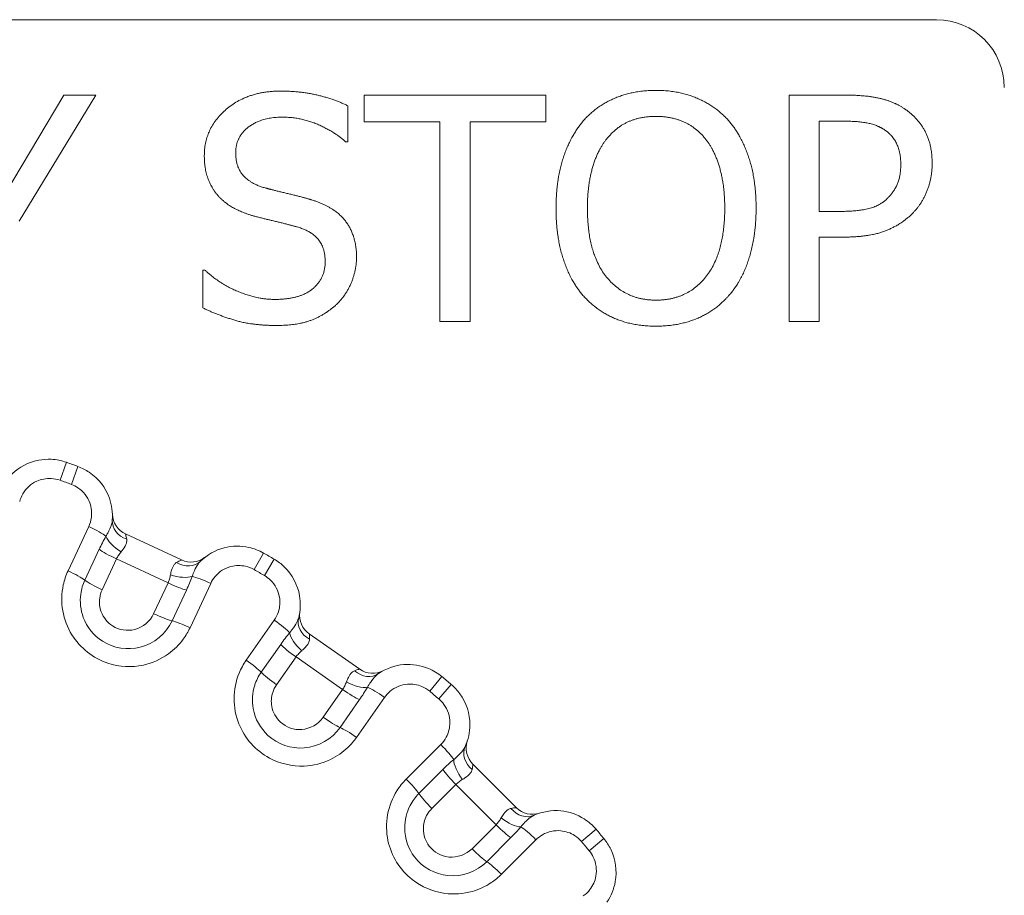
# Model space of a CAD drawing. Units: inches. Extents: x 0.1 to 10.9, y 0.1 to 8.4.
# Drawn here: x 5.6 to 5.7, y 4.8 to 4.9 of the extents above; entities that cross this region are included whole.
import ezdxf

# ---------------------------------------------------------------- set-up
doc = ezdxf.new("R2010")
doc.units = ezdxf.units.IN
doc.header["$MEASUREMENT"] = 0
doc.layers.add('Visible (ANSI)', color=7, linetype='Continuous', lineweight=5)
doc.layers.add('Visible Narrow (ANSI)', color=7, linetype='Continuous', lineweight=5)

msp = doc.modelspace()

# ---------------------------------------------------------------- linework, layer by layer
at = {"layer": 'Visible (ANSI)'}
for p, q in [((5.687031249999995, 4.880140624999994), (5.312968749999996, 4.880140624999994)), ((5.55189107811145, 4.854764561408425), (5.560506353913141, 4.869203125483485)), ((5.565133076102941, 4.869203125483485), (5.554044897061872, 4.850908959583594)), ((5.560506353913141, 4.869203125483485), (5.565133076102941, 4.869203125483485)), ((5.60403476899762, 4.865320933301242), (5.60403476899762, 4.869203125483485)), ((5.60403476899762, 4.869203125483485), (5.630412403550952, 4.869203125483485)), ((5.630412403550952, 4.869203125483485), (5.630412403550952, 4.865320933301242)), ((5.665671217480102, 4.836390624436297), (5.665671217480102, 4.869203125483485)), ((5.665671217480102, 4.869203125483485), (5.673914228278016, 4.869203125483485)), ((5.601668227187897, 4.867660884753552), (5.601668227187897, 4.862449174700676)), ((5.615043176966451, 4.865320933301242), (5.60403476899762, 4.865320933301242)), ((5.615043176966451, 4.836390624436297), (5.615043176966451, 4.865320933301242)), ((5.619403995582121, 4.865320933301242), (5.619403995582121, 4.836390624436297)), ((5.630412403550952, 4.865320933301242), (5.619403995582121, 4.865320933301242)), ((5.673648324703892, 4.865427294730891), (5.670032036095772, 4.865427294730891)), ((5.670032036095772, 4.865427294730891), (5.670032036095772, 4.852344838883876)), ((5.601668227187897, 4.862449174700676), (5.601349142898945, 4.862449174700676)), ((5.670032036095772, 4.852344838883876), (5.673010156125987, 4.852344838883876)), ((5.670032036095772, 4.848622188846108), (5.670032036095772, 4.836390624436297)), ((5.673728095776128, 4.848622188846108), (5.670032036095772, 4.848622188846108)), ((5.580635254474505, 4.843835924511835), (5.580954338763456, 4.843835924511835)), ((5.580635254474505, 4.838358310884832), (5.580635254474505, 4.843835924511835)), ((5.619403995582121, 4.836390624436297), (5.615043176966451, 4.836390624436297)), ((5.670032036095772, 4.836390624436297), (5.665671217480102, 4.836390624436297)), ((5.569443823881012, 4.805580254332282), (5.577548090280688, 4.801801172846383)), ((5.596086070249381, 4.791098265121223), (5.603410984018979, 4.785969305283016)), ((5.619808789995121, 4.772209912336315), (5.626131787336334, 4.765886914995103))]:
    msp.add_line(p, q, dxfattribs=at)
for centre, radius, start, end in [((5.687031249999995, 4.870296874999994), 0.00984375, 0, 90), ((5.500000000000124, 4.64607812500034), 0.1804687499996323, 69.7195449784073, 70.28045502159165), ((5.570830540052329, 4.808554076758505), 0.0032812500000001, 181.9730810797219, 245.0000000000105), ((5.578934806452027, 4.804774995272597), 0.00328125, 244.9999999999994, 308.0269189202837), ((5.500000000000111, 4.646078125000193), 0.180468749999771, 59.71954497840702, 60.28045502159216), ((5.597968117931142, 4.793786107766561), 0.0032812500000001, 171.9730810797171, 234.9999999999923), ((5.605293031700756, 4.788657147928339), 0.0032812499999999, 235.0000000000023, 298.0269189202866), ((5.499999999999154, 4.646078124998995), 0.1804687500013069, 49.71954497840914, 50.28045502158967), ((5.622128984120874, 4.774530106462101), 0.00328125, 161.9730810797173, 224.9999999999914), ((5.628451981462102, 4.76820710912087), 0.00328125, 225, 288.0269189202827), ((5.49999999999933, 4.646078124999436), 0.1804687500008697, 39.71954497840855, 40.28045502159122)]:
    msp.add_arc(centre, radius, start, end, dxfattribs=at)
for points in [[(5.580874567691219, 4.860401717179905), (5.580874567691219, 4.864390270791798), (5.587096711325775, 4.869788113346563), (5.591909566017459, 4.869788113346563)], [(5.591909566017459, 4.869788113346563), (5.594674963188373, 4.869788113346563), (5.599567588952298, 4.868697908692646), (5.601668227187897, 4.867660884753552)], [(5.635810246105716, 4.865453885088304), (5.637724751839425, 4.867634294396141), (5.643069413679365, 4.869894474776213), (5.646366617998531, 4.869894474776213)], [(5.646366617998531, 4.869894474776213), (5.649717003032522, 4.869894474776213), (5.655088255229873, 4.867554523323902), (5.656949580248758, 4.865453885088304)], [(5.673914228278016, 4.869203125483485), (5.676839167593407, 4.869203125483485), (5.680934082634951, 4.86824587261663), (5.682502913722298, 4.867155667962713)], [(5.682502913722298, 4.867155667962713), (5.684337648383769, 4.865905921164318), (5.686411696261955, 4.862050319339488), (5.686411696261955, 4.859311512525986)], [(5.592202059948998, 4.86601228259397), (5.589170759203959, 4.86601228259397), (5.585421518808778, 4.863167114350818), (5.585421518808778, 4.860853753255919)], [(5.601349142898945, 4.862449174700676), (5.599780311811598, 4.863885054000959), (5.594887686047674, 4.86601228259397), (5.592202059948998, 4.86601228259397)], [(5.646393208355942, 4.866118644023621), (5.644026666546218, 4.866118644023621), (5.640463558652927, 4.864470041864036), (5.639107450424883, 4.862715078274804)], [(5.653652375929592, 4.862715078274804), (5.652349448416372, 4.864416861149211), (5.648679979093429, 4.866118644023621), (5.646393208355942, 4.866118644023621)], [(5.631874873208646, 4.852796874959891), (5.631874873208646, 4.856918380358849), (5.633922330729419, 4.863193704708232), (5.635810246105716, 4.865453885088304)], [(5.656949580248758, 4.865453885088304), (5.658810905267642, 4.863273475780467), (5.660884953145827, 4.856891790001436), (5.660884953145827, 4.852796874959891)], [(5.679498203334669, 4.864177547932499), (5.678461179395577, 4.864868897225226), (5.675695782224663, 4.865427294730891), (5.673648324703892, 4.865427294730891)], [(5.681864745144394, 4.859178560738922), (5.681864745144394, 4.860880343613332), (5.680694769418238, 4.86337983721012), (5.679498203334669, 4.864177547932499)], [(5.639107450424883, 4.862715078274804), (5.637804522911661, 4.861039885757808), (5.636421824326206, 4.855987717849408), (5.636421824326206, 4.852796874959891)], [(5.656338002028267, 4.852796874959891), (5.656338002028267, 4.856040898564231), (5.654928713085397, 4.861066476115219), (5.653652375929592, 4.862715078274804)], [(5.583001796284228, 4.854472067476886), (5.581991362702548, 4.855562272130804), (5.580874567691219, 4.858487211446194), (5.580874567691219, 4.860401717179905)], [(5.585421518808778, 4.860853753255919), (5.585421518808778, 4.858779705377733), (5.587628518474026, 4.85630680213836), (5.589702566352212, 4.855748404632693)], [(5.680003420125512, 4.854312525332412), (5.680987263349777, 4.855296368556678), (5.681864745144394, 4.857609729651579), (5.681864745144394, 4.859178560738922)], [(5.686411696261955, 4.859311512525986), (5.686411696261955, 4.857184283932976), (5.684896045889434, 4.853355272465556), (5.683539937661389, 4.852025754594925)], [(5.589702566352212, 4.855748404632693), (5.591085264937668, 4.855376139628917), (5.595100408906976, 4.854418886762061), (5.596429926777608, 4.854020031400873)], [(5.588426229196405, 4.851573718518911), (5.586724446321997, 4.852025754594925), (5.58403882022332, 4.853381862822969), (5.583001796284228, 4.854472067476886)], [(5.673010156125987, 4.852344838883876), (5.675669191867251, 4.852344838883876), (5.678939805829005, 4.853195730321081), (5.680003420125512, 4.854312525332412)], [(5.596429926777608, 4.854020031400873), (5.599806902169011, 4.85298300746178), (5.602944564343702, 4.848808321347997), (5.602944564343702, 4.845750430245543)], [(5.594355878899422, 4.850084658503803), (5.592840228526902, 4.850510104222405), (5.590314144572702, 4.851095092085484), (5.588426229196405, 4.851573718518911)], [(5.635783655748302, 4.840166455188891), (5.633895740372008, 4.842346864496726), (5.631874873208646, 4.848755140633171), (5.631874873208646, 4.852796874959891)], [(5.636421824326206, 4.852796874959891), (5.636421824326206, 4.846335418108622), (5.641846257238383, 4.839475105896164), (5.646393208355942, 4.839475105896164)], [(5.646393208355942, 4.839475105896164), (5.650940159473504, 4.839475105896164), (5.656338002028267, 4.846335418108622), (5.656338002028267, 4.852796874959891)], [(5.660884953145827, 4.852796874959891), (5.660884953145827, 4.848808321347997), (5.658864085982467, 4.842346864496726), (5.656949580248758, 4.840166455188891)], [(5.683539937661389, 4.852025754594925), (5.681838154786982, 4.850350562077929), (5.677238022954597, 4.848622188846108), (5.673728095776128, 4.848622188846108)], [(5.598397613226143, 4.845059080952816), (5.598397613226143, 4.847026767401349), (5.596456517135019, 4.849473080283313), (5.594355878899422, 4.850084658503803)], [(5.602944564343702, 4.845750430245543), (5.602944564343702, 4.843809334154421), (5.601375733256356, 4.840086684116653), (5.599966444313488, 4.838783756603434)], [(5.591085264937668, 4.839581467325813), (5.594701553545787, 4.839581467325813), (5.598397613226143, 4.842586177713441), (5.598397613226143, 4.845059080952816)], [(5.580954338763456, 4.843835924511835), (5.583108157713879, 4.841815057348474), (5.588559180983468, 4.839581467325813), (5.591085264937668, 4.839581467325813)], [(5.646366617998531, 4.835699275143568), (5.643042823321951, 4.835699275143568), (5.637724751839425, 4.837959455523643), (5.635783655748302, 4.840166455188891)], [(5.656949580248758, 4.840166455188891), (5.654928713085397, 4.837879684451405), (5.649584051245459, 4.835699275143568), (5.646366617998531, 4.835699275143568)], [(5.599966444313488, 4.838783756603434), (5.598397613226143, 4.837347877303153), (5.594409059614248, 4.835805636573219), (5.591404349226621, 4.835805636573219)], [(5.591404349226621, 4.835805636573219), (5.587841241333328, 4.835805636573219), (5.582842254139752, 4.837294696588327), (5.580635254474505, 4.838358310884832)]]:
    msp.add_open_spline(points, degree=2, dxfattribs=at)
for points, knots in [([(5.560893115434723, 4.815963375152018), (5.560178055359703, 4.816219678955039), (5.559424567578182, 4.816368720504825), (5.557452999651538, 4.816460623106328), (5.556228648075445, 4.81622290552271), (5.553919520104295, 4.815167658755824), (5.552862327050726, 4.814296407448081), (5.55209051840552, 4.813221439510813)], [-0.0864354290305995, -0.0864354290305995, -0.0864354290305995, -0.0864354290305995, -0.0709372171946354, -0.0709372171946354, -0.0461400782570928, -0.0461400782570928, -0.0189373925254509, -0.0189373925254509, -0.0189373925254509, -0.0189373925254509]), ([(5.567533999445754, 4.807600472098715), (5.567615067092905, 4.808673054274533), (5.567466907324813, 4.809763726795119), (5.566556430926802, 4.812284792565926), (5.565523469718117, 4.8136159738702), (5.563681965876988, 4.814862535151188), (5.563130573278582, 4.815145801362806), (5.562553301163243, 4.815359116963483)], [-0.0674988153094311, -0.0674988153094311, -0.0674988153094311, -0.0674988153094311, -0.0453915428393299, -0.0453915428393299, -0.0125564572127738, -0.0125564572127738, 0, 0, 0, 0]), ([(5.589468276286572, 4.802808457944423), (5.588808586269145, 4.803185036795714), (5.588092426453622, 4.80346265584962), (5.586166769793146, 4.80389552142171), (5.584919739643403, 4.803874021722349), (5.582462450836658, 4.80323578238917), (5.581270027719194, 4.802561346993675), (5.580323278358195, 4.801636733399563)], [-0.0864354290305993, -0.0864354290305993, -0.0864354290305993, -0.0864354290305993, -0.0709372171946352, -0.0709372171946352, -0.0461400782570927, -0.0461400782570927, -0.0189373925254485, -0.0189373925254485, -0.0189373925254485, -0.0189373925254485]), ([(5.594556067472278, 4.793419428773228), (5.59482215545994, 4.794461638766518), (5.594865639867271, 4.795561469194523), (5.594406774128453, 4.798202336878793), (5.59362066312921, 4.799692666379394), (5.592023598964058, 4.801240063379695), (5.591529771919638, 4.801614774460955), (5.590998311730178, 4.801925091569188)], [-0.0674988153094354, -0.0674988153094354, -0.0674988153094354, -0.0674988153094354, -0.0453915428393268, -0.0453915428393268, -0.0125564572127682, -0.0125564572127682, 0, 0, 0, 0]), ([(5.615324988836586, 4.784891368879688), (5.614740713224112, 4.785376780621411), (5.614083641528186, 4.785774541864965), (5.612262406237079, 4.786535218006275), (5.611030587893758, 4.786730589448656), (5.608499801728362, 4.786528750128356), (5.607208379720032, 4.786071623023322), (5.606115456143498, 4.785325457688545)], [-0.0864354290305992, -0.0864354290305992, -0.0864354290305992, -0.0864354290305992, -0.0709372171946352, -0.0709372171946352, -0.0461400782570927, -0.0461400782570927, -0.0189373925254489, -0.0189373925254489, -0.0189373925254489, -0.0189373925254489]), ([(5.618705097236336, 4.774761494490887), (5.61914812061565, 4.775741665278393), (5.619381927946689, 4.776817235822799), (5.619388615270346, 4.779497663992287), (5.618873240065465, 4.781101858781485), (5.617569141562794, 4.782903074626263), (5.617147884757216, 4.783357845170574), (5.616678384642561, 4.783755734958056)], [-0.067498815309435, -0.067498815309435, -0.067498815309435, -0.067498815309435, -0.045391542839326, -0.045391542839326, -0.0125564572127666, -0.0125564572127666, 0, 0, 0, 0]), ([(5.63767760995806, 4.762756509642558), (5.637186501669368, 4.76333600528457), (5.636608482884025, 4.763841822943664), (5.634947006275017, 4.764907196894561), (5.633767827915149, 4.765313503216271), (5.6312404410481, 4.765554196694461), (5.629889259353133, 4.765328267455658), (5.628683369490891, 4.764783222236334)], [-0.0864354290305994, -0.0864354290305994, -0.0864354290305994, -0.0864354290305994, -0.0709372171946351, -0.0709372171946351, -0.0461400782570922, -0.0461400782570922, -0.0189373925254523, -0.0189373925254523, -0.0189373925254523, -0.0189373925254523]), ([(5.639247332688547, 4.752193581143496), (5.639853830418312, 4.753081930731823), (5.64027085655562, 4.754100560725906), (5.6407428937508, 4.756739105927044), (5.640513913755092, 4.758408423357931), (5.639542405288, 4.760408729015204), (5.639206518396132, 4.7609297410497), (5.638813243879691, 4.761403113836583)], [-0.0674988153094321, -0.0674988153094321, -0.0674988153094321, -0.0674988153094321, -0.0453915428393292, -0.0453915428393292, -0.0125564572127726, -0.0125564572127726, 0, 0, 0, 0])]:
    msp.add_open_spline(points, degree=3, knots=knots, dxfattribs=at)
at = {"layer": 'Visible Narrow (ANSI)'}
for p, q in [((5.559960217909782, 4.813360691281118), (5.560893115434723, 4.815963375152018)), ((5.561594969184078, 4.812765690476846), (5.562553301163243, 4.815359116963483)), ((5.561115699286171, 4.800227540348599), (5.564110600725856, 4.806650127212248)), ((5.563551524404456, 4.798880792765773), (5.565634698359151, 4.803348173728242)), ((5.568139940075572, 4.801955270808266), (5.566059257484004, 4.797493232591268)), ((5.575609312150351, 4.798472245408291), (5.56813994007561, 4.801955270808351)), ((5.588097600260018, 4.80040731064488), (5.589468276286573, 4.802808457944424)), ((5.58960419518382, 4.799537477660063), (5.590998311730178, 4.801925091569188)), ((5.573528629558698, 4.794010207191117), (5.575609312150347, 4.798472245408293)), ((5.578286676026527, 4.797448459651092), (5.576203502071847, 4.792981078688658)), ((5.581795790219026, 4.798403387915621), (5.578800888779363, 4.791980801052025)), ((5.58695497955149, 4.787273034549714), (5.59101965221358, 4.793077988710138)), ((5.589119938749428, 4.785523770495898), (5.591947217173959, 4.789561542542394)), ((5.594172523585837, 4.787754770289078), (5.591348626432945, 4.783721827198931)), ((5.60092359810164, 4.783027617022002), (5.594172523585791, 4.787754770289013)), ((5.613558181605893, 4.782764715797155), (5.615324988836586, 4.784891368879688)), ((5.59809970094883, 4.778994673931975), (5.600923598101637, 4.783027617022002)), ((5.614890843054813, 4.78164648006688), (5.616678384642561, 4.783755734958056)), ((5.603382508273427, 4.781554465512771), (5.600555229848963, 4.777516693466369)), ((5.607004132689391, 4.781885534986567), (5.602939460027333, 4.776080580826191)), ((5.610152176764518, 4.770028392872273), (5.615163117626961, 4.775039333734715)), ((5.61198048885236, 4.767929762850521), (5.615465966322472, 4.771415240320634)), ((5.617343722620461, 4.769249496594459), (5.613862413592355, 4.765768187566354)), ((5.623171371594418, 4.76342184762041), (5.617343722620414, 4.769249496594412)), ((5.619690062566368, 4.759940538592367), (5.623171371594413, 4.763421847620413)), ((5.625337115320665, 4.761544091322498), (5.621851637850519, 4.758058613852353)), ((5.635568355066883, 4.760968968054811), (5.63767760995806, 4.762756509642558)), ((5.628961208734693, 4.761241242626934), (5.623950267872252, 4.756230301764495)), ((5.636686590797157, 4.759636306605891), (5.638813243879691, 4.761403113836583))]:
    msp.add_line(p, q, dxfattribs=at)
for centre, radius, start, end in [((5.500000000000149, 4.64607812500041), 0.1777039243045319, 69.71954497840765, 70.28045502159293), ((5.500000000000436, 4.646078125000758), 0.1777039243040923, 59.71954497840767, 60.28045502159326), ((5.500000000000443, 4.646078125000528), 0.1777039243042792, 49.71954497840674, 50.28045502159319), ((5.499999999999097, 4.64607812499924), 0.1777039243061478, 39.71954497841063, 40.28045502159049)]:
    msp.add_arc(centre, radius, start, end, dxfattribs=at)
for centre, major_axis, ratio, start_param, end_param in [((5.570805917172395, 4.807353174802761), (-0.003271917726642, 0.0002472972959546), 0.84084348655127, 0, 1.265024420181243), ((5.563963748732748, 4.806282320355116), (-0.0028746950120069, 0.0013404922989588), 0.1246639190405998, 3.605745190150233, 4.719434962534176), ((5.569345699646837, 4.804170039353733), (0.0027288828873451, -0.0018220317641729), 0.3948416675019666, 3.646188808353771, 4.775620714088536), ((5.568301787325485, 4.802325513097079), (0.002973822426214, -0.0013867161713367), 0.1231100556017729, 3.660446457186337, 4.715371911922543), ((5.578030689464233, 4.803984208154651), (0.0022925888939635, -0.002347474755088), 0.8408434865512555, 5.01816088699809, 6.283185307179468), ((5.56097570742604, 4.799874445094108), (-0.0028746950120069, 0.0013404922989588), 0.1195461699387369, 3.660446457187218, 4.719434962533519), ((5.566216162657985, 4.797852876564038), (0.0029738224262139, -0.0013867161713366), 0.1195461699387243, 3.660446457187187, 4.715371911922908), ((5.576530875974688, 4.800819536606863), (0.0031498494164021, -0.0009192661293074), 0.3948416675019302, 4.649157246680646, 5.778589152414526), ((5.581608428461619, 4.798054471071852), (0.0028746950120069, -0.0013404922989588), 0.1246639190406453, 1.56375034464541, 2.677440117030553), ((5.575788900791352, 4.798834214750468), (-0.0029738224262139, 0.0013867161713367), 0.1231100556017998, 1.567813395256506, 2.62273884999321), ((5.573703276123853, 4.794361578217428), (-0.0029738224262139, 0.0013867161713368), 0.1195461699386742, 1.56781339525592, 2.62273884999205), ((5.57862038715491, 4.791646595810845), (0.0028746950120069, -0.0013404922989588), 0.1195461699387111, 1.563750344646743, 2.62273884999284), ((5.590811162241748, 4.792741270246612), (-0.0025982478904792, 0.0018193127590509), 0.1246639190406442, 3.605745190148403, 4.719434962533699), ((5.597735334691909, 4.792607725928164), (-0.0031792672196306, 0.0008117028450623), 0.8408434865512106, 7.49e-14, 1.265024420181392), ((5.595744555481664, 4.789726513571387), (0.0023710325290198, -0.0022682165480459), 0.3948416675019724, 3.646188808353521, 4.775620714087987), ((5.594396203911005, 4.788091283285445), (0.0026878426453232, -0.0018820476817768), 0.1231100556017844, 3.660446457186469, 4.715371911922616), ((5.586755800134791, 4.786949612936941), (-0.0025982478904792, 0.001819312759051), 0.1195461699387268, 3.660446457186481, 4.719434962534046), ((5.591565599385249, 4.784048761074111), (0.0026878426453232, -0.0018820476817768), 0.1195461699387263, 3.66044645718735, 4.715371911923057), ((5.604265331539592, 4.788035372910931), (0.0018501246039048, -0.0027099152223873), 0.8408434865512134, 5.018160886998112, 6.283185307179578), ((5.601163313704294, 4.783352901996291), (-0.0026878426453233, 0.0018820476817769), 0.1231100556017721, 1.567813395256159, 2.622738849991926), ((5.602238764139828, 4.785179219714232), (0.0029423672379485, -0.0014522660223069), 0.3948416675019586, 4.649157246680617, 5.778589152415034), ((5.606759028604001, 4.781574454001402), (0.0025982478904791, -0.001819312759051), 0.124663919040648, 1.563750344646599, 2.677440117031959), ((5.598332709178538, 4.779310379784956), (-0.0026878426453232, 0.001882047681777), 0.1195461699387103, 1.567813395256083, 2.622738849991759), ((5.602703666497042, 4.775782796691733), (0.0025982478904792, -0.001819312759051), 0.119546169938703, 1.563750344646154, 2.622738849993647), ((5.6148993245387, 4.774743934684922), (-0.0022428543215761, 0.0022428543215761), 0.1246639190406461, 3.605745190149096, 4.719434962534356), ((5.621695113523275, 4.773410049276923), (-0.0029900162869376, 0.0013514452139646), 0.8408434865512134, 5.68e-14, 1.265024420181425), ((5.619234261447262, 4.770918304191888), (0.0019411395471008, -0.0026454827198796), 0.3948416675019231, 3.646188808353645, 4.775620714088042), ((5.617622439607471, 4.769542055521433), (0.0023201941257683, -0.0023201941257684), 0.1231100556017925, 3.660446457187873, 4.715371911924151), ((5.609899861756999, 4.769744471903221), (-0.0022428543215761, 0.0022428543215761), 0.11954616993874, 3.660446457187255, 4.719434962533576), ((5.614132861709619, 4.76605247762358), (0.0023201941257682, -0.0023201941257682), 0.1195461699387069, 3.660446457187326, 4.715371911922943), ((5.627331924276925, 4.767773238523271), (0.0013514452139646, -0.0029900162869376), 0.8408434865512203, 5.018160886998148, 6.283185307179508), ((5.624840179191892, 4.765312386447261), (0.0026454827198796, -0.0019411395471007), 0.3948416675019321, 4.649157246680716, 5.778589152414919), ((5.623463930521436, 4.763700564607471), (-0.0023201941257683, 0.0023201941257684), 0.1231100556018013, 1.56781339525574, 2.622738849992098), ((5.628665809684926, 4.760977449538697), (0.0022428543215761, -0.0022428543215761), 0.1246639190406532, 1.563750344645228, 2.677440117030579), ((5.619974352623582, 4.760210986709616), (-0.0023201941257683, 0.0023201941257684), 0.1195461699387188, 1.56781339525574, 2.622738849992348), ((5.623666346903225, 4.755977986756996), (0.0022428543215761, -0.0022428543215761), 0.1195461699387398, 1.56375034464601, 2.622738849992328)]:
    msp.add_ellipse(centre, major_axis=major_axis, ratio=ratio, start_param=start_param, end_param=end_param, dxfattribs=at)
for points, knots in [([(5.55410212405353, 4.810292914811322), (5.554204858833066, 4.810676326228252), (5.554358638564293, 4.811045967033693), (5.555020978859566, 4.812184890690999), (5.555735084127063, 4.812833591826768), (5.557221900341259, 4.813513050922403), (5.557940666959744, 4.8136526051706), (5.559098093665782, 4.813598652920769), (5.559540435453359, 4.813511156736794), (5.559960217909782, 4.813360691281119)], [0, 0, 0, 0, 0.0139037976382874, 0.0139037976382874, 0.0461400782570928, 0.0461400782570928, 0.0709372171946354, 0.0709372171946354, 0.0864354290305995, 0.0864354290305995, 0.0864354290305995, 0.0864354290305995]), ([(5.561594969184078, 4.812765690476846), (5.561933861977938, 4.812640461632483), (5.562257561968326, 4.812474167652035), (5.563338633381688, 4.811742362626284), (5.563945042561446, 4.810960880653828), (5.56451019523746, 4.809395999817936), (5.564587960144951, 4.808657226748538), (5.564429618290088, 4.807495795629884), (5.564301063849273, 4.807058576698523), (5.564110600725856, 4.806650127212248)], [0, 0, 0, 0, 0.0125564572127738, 0.0125564572127738, 0.0453915428393299, 0.0453915428393299, 0.0706493010136039, 0.0706493010136039, 0.0864353998725251, 0.0864353998725251, 0.0864353998725251, 0.0864353998725251]), ([(5.567533999445754, 4.807600472098714), (5.567518701162463, 4.807398065015807), (5.567474232811648, 4.807176983122965), (5.567287514859373, 4.806558385243869), (5.567102430376431, 4.806134049534459), (5.566782458051762, 4.805540417068808), (5.566698436579768, 4.805393008489441), (5.566609114436284, 4.805244080540877)], [-0.0551904864690722, -0.0551904864690722, -0.0551904864690722, -0.0551904864690722, -0.0374843529501067, -0.0374843529501067, -0.009154539319762, -0.009154539319762, 0, 0, 0, 0]), ([(5.566609114436284, 4.805244080540877), (5.566435608886751, 4.804934125673561), (5.566261856501106, 4.804612296658941), (5.565935454475351, 4.803976832598254), (5.565782272307994, 4.803664647082825), (5.565634698359151, 4.803348173728242)], [6e-16, 6e-16, 6e-16, 6e-16, 0.0133437065188526, 0.0133437065188526, 0.0256151390405943, 0.0256151390405943, 0.0256151390405943, 0.0256151390405943]), ([(5.568800160341735, 4.802979582508783), (5.568890820161453, 4.803087777668951), (5.56897639640787, 4.803195355278878), (5.569301219090708, 4.803632072112594), (5.569486598243438, 4.803953212847681), (5.569631097639157, 4.804446629830039), (5.56964893936314, 4.804629521597947), (5.569622680777547, 4.804804061252728)], [0, 0, 0, 0, 0.009154539319762, 0.009154539319762, 0.0374843529501067, 0.0374843529501067, 0.0551904864690722, 0.0551904864690722, 0.0551904864690722, 0.0551904864690722]), ([(5.569622680777547, 4.804804061252728), (5.569580080386969, 4.805087224161053), (5.569522584556586, 4.805308832367074), (5.569460120498448, 4.805531968751005), (5.569444550452568, 4.805579915526401), (5.569443823880991, 4.805580254332291)], [0, 0, 0, 0, 0.0287253934853312, 0.0287253934853312, 0.0486423333201179, 0.0486423333201179, 0.0486423333201179, 0.0486423333201179]), ([(5.56813994007561, 4.801955270808351), (5.56822431689899, 4.802136348953733), (5.568320616262718, 4.802309955751908), (5.568541624236947, 4.80265354139265), (5.56866801409329, 4.802821876652311), (5.568800160341735, 4.802979582508783)], [-0.0256151390405943, -0.0256151390405943, -0.0256151390405943, -0.0256151390405943, -0.0133437065188526, -0.0133437065188526, -6e-16, -6e-16, -6e-16, -6e-16]), ([(5.577548090280689, 4.801801172846383), (5.577547363709113, 4.801801511652273), (5.577500626115297, 4.801782619406099), (5.577289542604402, 4.801687040347222), (5.577082823263349, 4.801588637699991), (5.576838524888292, 4.801439257883836)], [-0.0486423332504595, -0.0486423332504595, -0.0486423332504595, -0.0486423332504595, -0.0287253934156731, -0.0287253934156731, 0, 0, 0, 0]), ([(5.579112682323974, 4.799413571080584), (5.579213130122603, 4.799704532952199), (5.579320603365005, 4.799979613553346), (5.579599993924512, 4.800608191566646), (5.579777976819515, 4.800936013924972), (5.580080656880816, 4.801372099404376), (5.580200367041246, 4.801516695848755), (5.580323278358195, 4.801636733399563)], [-0.055190486462961, -0.055190486462961, -0.055190486462961, -0.055190486462961, -0.0389641039311258, -0.0389641039311258, -0.0149861938196638, -0.0149861938196638, 0, 0, 0, 0]), ([(5.561115699286178, 4.800227540348619), (5.560811570860794, 4.799575334835659), (5.560579884067785, 4.798889365795377), (5.559891937139279, 4.795739580781233), (5.560344987115413, 4.793086046762867), (5.562865803116674, 4.789034729959788), (5.564746609552473, 4.787552009526319), (5.568542434068096, 4.786295441759612), (5.570338777072148, 4.786201859447816), (5.573336510834892, 4.786854277342167), (5.574578120794696, 4.787408196132172), (5.576488102557462, 4.788782827060443), (5.577222745965983, 4.7895113525962), (5.578204399793677, 4.790850300308137), (5.578531120588584, 4.791402281299961), (5.578800888779363, 4.791980801052025)], [-0.3563618859278997, -0.3563618859278997, -0.3563618859278997, -0.3563618859278997, -0.3311708847539925, -0.3311708847539925, -0.2435419482992173, -0.2435419482992173, -0.164995022225615, -0.164995022225615, -0.1045743098613056, -0.1045743098613056, -0.0580968388118367, -0.0580968388118367, -0.022344938004553, -0.022344938004553, -7e-16, -7e-16, -7e-16, -7e-16]), ([(5.576838524888292, 4.801439257883836), (5.576711073098667, 4.801361325622117), (5.576599323434971, 4.801255399691132), (5.576345076005138, 4.800916003258068), (5.576224434934831, 4.800644137562533), (5.576065574572032, 4.800115721260959), (5.576013215352296, 4.79988278809886), (5.575969599029757, 4.799636418343887)], [0, 0, 0, 0, 0.0149861938196638, 0.0149861938196638, 0.0389641039311258, 0.0389641039311258, 0.055190486462961, 0.055190486462961, 0.055190486462961, 0.055190486462961]), ([(5.58179579021904, 4.798403387915653), (5.581963542920276, 4.798763134744391), (5.582179173844101, 4.799100456305327), (5.583029223719613, 4.800107062967863), (5.583845125893585, 4.800621905797391), (5.585427340862386, 4.801032859456507), (5.586159421141763, 4.801045481048629), (5.587289895225547, 4.800791363416418), (5.587710323294535, 4.800628384650761), (5.588097600260018, 4.800407310644878)], [0, 0, 0, 0, 0.0139037976382874, 0.0139037976382874, 0.0461400782570927, 0.0461400782570927, 0.0709372171946352, 0.0709372171946352, 0.0864354290305993, 0.0864354290305993, 0.0864354290305993, 0.0864354290305993]), ([(5.563551524404454, 4.798880792765769), (5.563252725613097, 4.798240016689865), (5.56305129799214, 4.797553774689261), (5.56280541872734, 4.795727456092004), (5.562930917170645, 4.794561645279882), (5.563846722228142, 4.792087485778914), (5.564834056548591, 4.790849189338483), (5.567714668145568, 4.789004204641268), (5.569758893867709, 4.788684416479639), (5.573610994637816, 4.789668227977776), (5.575335915119549, 4.791120532465311), (5.576203502071847, 4.792981078688658)], [-0.1519545269123676, -0.1519545269123676, -0.1519545269123676, -0.1519545269123676, -0.1370732557929501, -0.1370732557929501, -0.113263222001882, -0.113263222001882, -0.0823101780734935, -0.0823101780734935, -0.0432089989326369, -0.0432089989326369, 0, 0, 0, 0]), ([(5.575969599029757, 4.799636418343887), (5.5759347475008, 4.799439557119725), (5.575888726605469, 4.799240407396679), (5.575769232827862, 4.798850067992534), (5.575696392195093, 4.798658853653151), (5.575609312150347, 4.798472245408292)], [-0.0256151368790846, -0.0256151368790846, -0.0256151368790846, -0.0256151368790846, -0.0126494807282366, -0.0126494807282366, 0, 0, 0, 0]), ([(5.578286676026544, 4.797448459651129), (5.578438796312304, 4.797774682656691), (5.578583587625927, 4.798102541917812), (5.578859562658256, 4.798760714744848), (5.578990337642832, 4.799090833302759), (5.579112682323974, 4.799413571080584)], [0, 0, 0, 0, 0.0126494807282366, 0.0126494807282366, 0.0256151368790846, 0.0256151368790846, 0.0256151368790846, 0.0256151368790846]), ([(5.58960419518382, 4.799537477660063), (5.58991619367404, 4.799355303207152), (5.590206099287561, 4.799135325692487), (5.59114367018787, 4.798226912348577), (5.591605163729196, 4.797352000994278), (5.591889991760751, 4.795712756482259), (5.591838288647351, 4.794971703301325), (5.591480671963816, 4.79385541270563), (5.591278148283149, 4.793447159356642), (5.59101965221358, 4.793077988710138)], [0, 0, 0, 0, 0.0125564572127682, 0.0125564572127682, 0.0453915428393268, 0.0453915428393268, 0.0706493010136027, 0.0706493010136027, 0.0864353998725252, 0.0864353998725252, 0.0864353998725252, 0.0864353998725252]), ([(5.573528629558741, 4.79401020719121), (5.573009399852955, 4.792896715493816), (5.5719769295732, 4.792031398521602), (5.569699453308875, 4.791449739974931), (5.568502024157462, 4.791638734705577), (5.566812633608653, 4.79272076177005), (5.566230968375803, 4.793448122578023), (5.565688474795168, 4.794913735413152), (5.565613051722118, 4.795607980929643), (5.565759942557569, 4.79669904269433), (5.565880433669153, 4.797109743682766), (5.566059257484004, 4.79749323259127)], [0, 0, 0, 0, 0.0432089989326369, 0.0432089989326369, 0.0823101780734935, 0.0823101780734935, 0.113263222001882, 0.113263222001882, 0.1370732557929501, 0.1370732557929501, 0.1519545269123676, 0.1519545269123676, 0.1519545269123676, 0.1519545269123676]), ([(5.59455606747228, 4.793419428773228), (5.594505853983193, 4.793222753227733), (5.59442367073874, 4.793012751913691), (5.594132371057299, 4.792435975158512), (5.593876413300876, 4.792050225645181), (5.593458218878931, 4.791521174401652), (5.593349876650711, 4.791390595465326), (5.593236050444419, 4.791259440694381)], [-0.0551904864690675, -0.0551904864690675, -0.0551904864690675, -0.0551904864690675, -0.0374843529501019, -0.0374843529501019, -0.009154539319757, -0.009154539319757, 0, 0, 0, 0]), ([(5.593236050444419, 4.791259440694381), (5.593020394324861, 4.79099538819163), (5.592802606160169, 4.79072060530988), (5.592370512104014, 4.790152956204098), (5.59215624628128, 4.789860067045369), (5.591947217173959, 4.789561542542394)], [0, 0, 0, 0, 0.0128070554266638, 0.0128070554266638, 0.0256141108533276, 0.0256141108533276, 0.0256141108533276, 0.0256141108533276]), ([(5.595000583482712, 4.78864887434703), (5.59510865386845, 4.788739682867118), (5.595211610675315, 4.788830765972184), (5.595607333654063, 4.789204443228959), (5.595845661984339, 4.789488514362632), (5.596073647069364, 4.789949343175584), (5.596122976559678, 4.790126358223727), (5.596127425393987, 4.7903028059845)], [0, 0, 0, 0, 0.009154539319757, 0.009154539319757, 0.0374843529501019, 0.0374843529501019, 0.0551904864690675, 0.0551904864690675, 0.0551904864690675, 0.0551904864690675]), ([(5.596127425393987, 4.7903028059845), (5.596134642921636, 4.790589064474672), (5.596116502447554, 4.790817289970868), (5.596093734582932, 4.791047883218188), (5.596086726949659, 4.791097805294739), (5.596086070249363, 4.791098265121236)], [0, 0, 0, 0, 0.0287253917287942, 0.0287253917287942, 0.0486423315635811, 0.0486423315635811, 0.0486423315635811, 0.0486423315635811]), ([(5.594172523585791, 4.787754770289013), (5.594292061811441, 4.787925589659725), (5.594423008125585, 4.788086143652963), (5.594701712936706, 4.78838423981494), (5.594849394725768, 4.788521834666563), (5.595000583482712, 4.78864887434703)], [-0.0256141108533276, -0.0256141108533276, -0.0256141108533276, -0.0256141108533276, -0.0128070554266638, -0.0128070554266638, 0, 0, 0, 0]), ([(5.586954979551502, 4.787273034549733), (5.586542217221481, 4.786683548850856), (5.586194932997674, 4.786048233211053), (5.584970483101074, 4.783065761239268), (5.584955868883406, 4.780373869062355), (5.586734884245358, 4.775946365759924), (5.588329645303988, 4.774159572571374), (5.591849602013244, 4.772262956882653), (5.593602404132798, 4.771858864607334), (5.596667886762248, 4.771980819802863), (5.597986820865338, 4.772310720014908), (5.60010648786908, 4.773332802358118), (5.600956477525159, 4.773922690464871), (5.602155723655616, 4.775070834154186), (5.602573331320847, 4.775557694843809), (5.602939460027333, 4.776080580826191)], [-0.3563618859278998, -0.3563618859278998, -0.3563618859278998, -0.3563618859278998, -0.3311708847539168, -0.3311708847539168, -0.2435419482992177, -0.2435419482992177, -0.1649950222256152, -0.1649950222256152, -0.1045743098613056, -0.1045743098613056, -0.0580968388118366, -0.0580968388118366, -0.0223449380045528, -0.0223449380045528, -4e-16, -4e-16, -4e-16, -4e-16]), ([(5.603410984018979, 4.785969305283016), (5.603410327318683, 4.785969765109513), (5.603361019157437, 4.785959275774491), (5.603136545307392, 4.785901803030782), (5.602915879092479, 4.785840791784996), (5.602649352645559, 4.785736103359293)], [-0.0486423311226232, -0.0486423311226232, -0.0486423311226232, -0.0486423311226232, -0.0287253912878366, -0.0287253912878366, 0, 0, 0, 0]), ([(5.589119938749423, 4.785523770495888), (5.588714409785231, 4.784944615114), (5.588396877629602, 4.784303776210674), (5.587837596927065, 4.782547899982883), (5.587758747843992, 4.781378007880582), (5.588231006476264, 4.778782408542507), (5.588988313049566, 4.777391475801948), (5.591504783453167, 4.775074307613583), (5.593462422161691, 4.774404401681299), (5.5974268379393, 4.774704356593196), (5.59937774303076, 4.775835068013987), (5.600555229848962, 4.777516693466369)], [-0.1519545269123694, -0.1519545269123694, -0.1519545269123694, -0.1519545269123694, -0.1370732557929521, -0.1370732557929521, -0.1132632220018842, -0.1132632220018842, -0.0823101780734961, -0.0823101780734961, -0.0432089989332752, -0.0432089989332752, 0, 0, 0, 0]), ([(5.602649352645559, 4.785736103359293), (5.602510304339775, 4.785681486834752), (5.602381858559685, 4.785596575282129), (5.602072538147496, 4.78530648464637), (5.601906520903522, 4.78505969830364), (5.601658315458776, 4.784566895645534), (5.601566303274122, 4.784346593344656), (5.601480567922543, 4.784111540394778)], [0, 0, 0, 0, 0.0149861938196632, 0.0149861938196632, 0.0389641039311243, 0.0389641039311243, 0.0551904864629567, 0.0551904864629567, 0.0551904864629567, 0.0551904864629567]), ([(5.604537203697881, 4.783346287995843), (5.60468665046752, 4.783615386925658), (5.604840258194982, 4.783867625901677), (5.605224555610632, 4.784438138741034), (5.605456760300657, 4.784730074335752), (5.605830567420513, 4.785106974855782), (5.605973567823682, 4.785228587104059), (5.606115456143498, 4.785325457688545)], [-0.0551904864629567, -0.0551904864629567, -0.0551904864629567, -0.0551904864629567, -0.0389641039311243, -0.0389641039311243, -0.0149861938196632, -0.0149861938196632, 0, 0, 0, 0]), ([(5.598099700948791, 4.77899467393192), (5.597395003704827, 4.777988261967596), (5.596227958253217, 4.777315377687121), (5.593884078024152, 4.777138035443761), (5.592737659102746, 4.777532090309808), (5.59126182622036, 4.778891038542028), (5.590815302668201, 4.779708354212653), (5.590535551782019, 4.781245904117275), (5.590581829023713, 4.781942699563599), (5.590915949144473, 4.782991678322583), (5.591105927203538, 4.783375216778217), (5.591348626432945, 4.783721827198931)], [0, 0, 0, 0, 0.0432089989332752, 0.0432089989332752, 0.0823101780734961, 0.0823101780734961, 0.1132632220018842, 0.1132632220018842, 0.1370732557929521, 0.1370732557929521, 0.1519545269123694, 0.1519545269123694, 0.1519545269123694, 0.1519545269123694]), ([(5.601480567922543, 4.784111540394778), (5.601412092105066, 4.783923806366789), (5.601332229644718, 4.783735758384056), (5.601146794023059, 4.783372091870143), (5.601041813893527, 4.783196346775285), (5.600923598101637, 4.783027617022002)], [-0.0256151368362914, -0.0256151368362914, -0.0256151368362914, -0.0256151368362914, -0.0126553158513556, -0.0126553158513556, 0, 0, 0, 0]), ([(5.603382508273498, 4.781554465512874), (5.603589060778127, 4.781849453060647), (5.603788673259225, 4.78214732735072), (5.604174729821213, 4.782747576004713), (5.604360754326789, 4.783049831740556), (5.604537203697881, 4.783346287995843)], [0, 0, 0, 0, 0.0126553158513556, 0.0126553158513556, 0.0256151368362914, 0.0256151368362914, 0.0256151368362914, 0.0256151368362914]), ([(5.607004132689411, 4.781885534986594), (5.60723180623141, 4.782210686501788), (5.607502736511325, 4.782505439473288), (5.608514667631752, 4.783349143906976), (5.609407575937512, 4.783714485191414), (5.611037114859731, 4.78384444679503), (5.61176026491116, 4.783729752230388), (5.612829437489703, 4.78328319045146), (5.613215177345971, 4.783049681131445), (5.613558181605893, 4.782764715797155)], [0, 0, 0, 0, 0.0139037976382875, 0.0139037976382875, 0.0461400782570927, 0.0461400782570927, 0.0709372171946352, 0.0709372171946352, 0.0864354290305992, 0.0864354290305992, 0.0864354290305992, 0.0864354290305992]), ([(5.614890843054813, 4.78164648006688), (5.615166467325144, 4.781412895283994), (5.615413769926433, 4.781145918140579), (5.616179352696316, 4.780088498158285), (5.616481908351486, 4.779146741160917), (5.616477757382974, 4.777482940587768), (5.61629815722162, 4.776762123821212), (5.615752131711378, 4.775724891673355), (5.615481792370408, 4.775358008478161), (5.615163117626961, 4.775039333734715)], [0, 0, 0, 0, 0.0125564572127666, 0.0125564572127666, 0.045391542839326, 0.045391542839326, 0.0706493010136025, 0.0706493010136025, 0.0864353998725253, 0.0864353998725253, 0.0864353998725253, 0.0864353998725253]), ([(5.618705097236337, 4.774761494490887), (5.618621494252913, 4.774576526369731), (5.618504093211116, 4.774383986418155), (5.618117062793926, 4.773866555856733), (5.617798008910931, 4.773531113343246), (5.617294299017601, 4.773082718276159), (5.617164927956936, 4.772972936557783), (5.617030056239519, 4.772863540035804)], [-0.0551904864690679, -0.0551904864690679, -0.0551904864690679, -0.0551904864690679, -0.0374843529501017, -0.0374843529501017, -0.0091545393197558, -0.0091545393197558, 0, 0, 0, 0]), ([(5.617030056239519, 4.772863540035804), (5.616771824185081, 4.772640947376056), (5.616509629165309, 4.772408157581629), (5.615985528356005, 4.771924164686696), (5.615723658043898, 4.771672932042061), (5.615465966322472, 4.771415240320633)], [0, 0, 0, 0, 0.0128070554266627, 0.0128070554266627, 0.0256141108533254, 0.0256141108533254, 0.0256141108533254, 0.0256141108533254]), ([(5.619711386832653, 4.771419356765768), (5.619768202966976, 4.771700012996096), (5.619789969027035, 4.771927921226386), (5.619807589163956, 4.772158964926116), (5.619809356870615, 4.772209345460822), (5.619808789995106, 4.772209912336331)], [0, 0, 0, 0, 0.0287253876721748, 0.0287253876721748, 0.0486423275069614, 0.0486423275069614, 0.0486423275069614, 0.0486423275069614]), ([(5.618314461967178, 4.769986226110646), (5.618436659254957, 4.770056888819726), (5.618553868331794, 4.770128709905873), (5.619008467763983, 4.770427993591348), (5.619292503786092, 4.770666363765958), (5.619597047348983, 4.771080602359215), (5.619676365754023, 4.771246362174927), (5.619711386832653, 4.771419356765768)], [0, 0, 0, 0, 0.0091545393197558, 0.0091545393197558, 0.0374843529501017, 0.0374843529501017, 0.0551904864690679, 0.0551904864690679, 0.0551904864690679, 0.0551904864690679]), ([(5.610152176764496, 4.770028392872251), (5.609643322104372, 4.769519538212127), (5.609190992505177, 4.76895417971704), (5.60746724393098, 4.766229641689275), (5.606985409565119, 4.76358118313544), (5.607968569806217, 4.758912020781071), (5.609228829479897, 4.756875445644311), (5.61236596627936, 4.754396409741547), (5.614021969508974, 4.753694085642007), (5.617062057866641, 4.753281872591811), (5.61841824096771, 4.753377730374887), (5.620683188203122, 4.754016208678238), (5.621622697601175, 4.754449535904367), (5.623003097547567, 4.755371989806046), (5.623498903285536, 4.755778937177778), (5.623950267872252, 4.756230301764495)], [-0.3563618859278998, -0.3563618859278998, -0.3563618859278998, -0.3563618859278998, -0.3311708847540585, -0.3311708847540585, -0.2435419482992188, -0.2435419482992188, -0.164995022225616, -0.164995022225616, -0.104574309861306, -0.104574309861306, -0.0580968388118369, -0.0580968388118369, -0.0223449380045529, -0.0223449380045529, -5e-16, -5e-16, -5e-16, -5e-16]), ([(5.617343722620414, 4.769249496594412), (5.61749110726425, 4.769396963240006), (5.61764794411799, 4.769532339468502), (5.617974178632081, 4.769777510297402), (5.618143509898168, 4.769887370100509), (5.618314461967178, 4.769986226110646)], [-0.0256141108533254, -0.0256141108533254, -0.0256141108533254, -0.0256141108533254, -0.0128070554266627, -0.0128070554266627, 0, 0, 0, 0]), ([(5.611980488852355, 4.767929762850516), (5.611480551507695, 4.767429825505858), (5.611056562871262, 4.766853861265606), (5.610200874192129, 4.765221778817948), (5.609920073372172, 4.764083352004997), (5.609934436239647, 4.761445178802268), (5.610438704688788, 4.759943872549058), (5.61251457221923, 4.757224926852376), (5.614326142052643, 4.756225257902207), (5.618282416070431, 4.755832242249718), (5.620400028507568, 4.756607004509402), (5.621851637850519, 4.758058613852353)], [-0.1519545269123697, -0.1519545269123697, -0.1519545269123697, -0.1519545269123697, -0.1370732557929518, -0.1370732557929518, -0.1132632220018833, -0.1132632220018833, -0.0823101780734941, -0.0823101780734941, -0.0432089989330723, -0.0432089989330723, 0, 0, 0, 0]), ([(5.619690062566355, 4.759940538592353), (5.618821309653389, 4.759071785679386), (5.617555149115448, 4.758611779339021), (5.615216082536349, 4.758844141853261), (5.614155507203731, 4.759431283697002), (5.612938074423074, 4.761025862142606), (5.612640259943788, 4.761908298952815), (5.612631751841171, 4.763471068251115), (5.612798323287042, 4.764149241850231), (5.613309520622313, 4.765124264914732), (5.613563213241666, 4.765468987215665), (5.613862413592355, 4.765768187566351)], [0, 0, 0, 0, 0.0432089989330723, 0.0432089989330723, 0.0823101780734941, 0.0823101780734941, 0.1132632220018833, 0.1132632220018833, 0.1370732557929518, 0.1370732557929518, 0.1519545269123697, 0.1519545269123697, 0.1519545269123697, 0.1519545269123697]), ([(5.62534123176577, 4.765789511832651), (5.625194811856232, 4.765759870540748), (5.625053572719784, 4.765698553361045), (5.624698577869437, 4.765466582779766), (5.62449222880175, 4.765252374267984), (5.624162219871894, 4.764810158812744), (5.624033350465992, 4.764609181147021), (5.623908101110647, 4.764392586967177)], [0, 0, 0, 0, 0.0149861938196615, 0.0149861938196615, 0.03896410393112, 0.03896410393112, 0.0551904864629561, 0.0551904864629561, 0.0551904864629561, 0.0551904864629561]), ([(5.626131787336334, 4.765886914995103), (5.626131220460826, 4.765887481870612), (5.626080839924261, 4.765885714163905), (5.625849796218028, 4.765868094026258), (5.625621887993011, 4.765846327966348), (5.62534123176577, 4.765789511832651)], [-0.0486423271909092, -0.0486423271909092, -0.0486423271909092, -0.0486423271909092, -0.0287253873561232, -0.0287253873561232, 0, 0, 0, 0]), ([(5.623908101110647, 4.764392586967177), (5.623809245100511, 4.764221634898166), (5.623699385297405, 4.764052303632078), (5.623454214468504, 4.763726069117987), (5.623318838240008, 4.763569232264248), (5.623171371594413, 4.763421847620413)], [-0.0256141108533257, -0.0256141108533257, -0.0256141108533257, -0.0256141108533257, -0.0128070554266629, -0.0128070554266629, -1e-16, -1e-16, -1e-16, -1e-16]), ([(5.626785415035806, 4.763108181239516), (5.626979319911986, 4.763347240792718), (5.627174394831431, 4.763568973989966), (5.627651922420718, 4.764064086911447), (5.62793129348376, 4.764311265427236), (5.628364869721988, 4.764617529056316), (5.628526815373011, 4.764712461981863), (5.628683369490891, 4.764783222236333)], [-0.0551904864629561, -0.0551904864629561, -0.0551904864629561, -0.0551904864629561, -0.03896410393112, -0.03896410393112, -0.0149861938196615, -0.0149861938196615, 0, 0, 0, 0]), ([(5.625337115320637, 4.761544091322469), (5.625594807042063, 4.761801783043896), (5.625846039686698, 4.762063653356003), (5.626330032581631, 4.762587754165306), (5.626562822376057, 4.762849949185079), (5.626785415035806, 4.763108181239516)], [1e-16, 1e-16, 1e-16, 1e-16, 0.0128070554266629, 0.0128070554266629, 0.0256141108533257, 0.0256141108533257, 0.0256141108533257, 0.0256141108533257]), ([(5.628961208734716, 4.761241242626959), (5.629241885372112, 4.761521919264353), (5.629559882928662, 4.761765147726528), (5.630702948278972, 4.762420314399088), (5.631645732149483, 4.762625053428379), (5.633273082309554, 4.762470074158933), (5.633965329584653, 4.762231548373835), (5.634940714390186, 4.761606111001873), (5.635280045523396, 4.761309166190027), (5.635568355066883, 4.760968968054811)], [0, 0, 0, 0, 0.0139037976382864, 0.0139037976382864, 0.0461400782570922, 0.0461400782570922, 0.0709372171946351, 0.0709372171946351, 0.0864354290305994, 0.0864354290305994, 0.0864354290305994, 0.0864354290305994]), ([(5.636686590797157, 4.759636306605891), (5.636917466143617, 4.759358408848454), (5.637114651568273, 4.759052544041695), (5.637684984362675, 4.757878246592097), (5.637819409131204, 4.756898258761474), (5.637526405287704, 4.755260455865688), (5.637224365138416, 4.754581777166212), (5.636506521510294, 4.753655119240143), (5.636176580633101, 4.753340753758974), (5.635807409986597, 4.753082257689408)], [0, 0, 0, 0, 0.0125564572127726, 0.0125564572127726, 0.0453915428393292, 0.0453915428393292, 0.0706493010136035, 0.0706493010136035, 0.086435399872525, 0.086435399872525, 0.086435399872525, 0.086435399872525])]:
    msp.add_open_spline(points, degree=3, knots=knots, dxfattribs=at)

doc.saveas('drawing.dxf')
